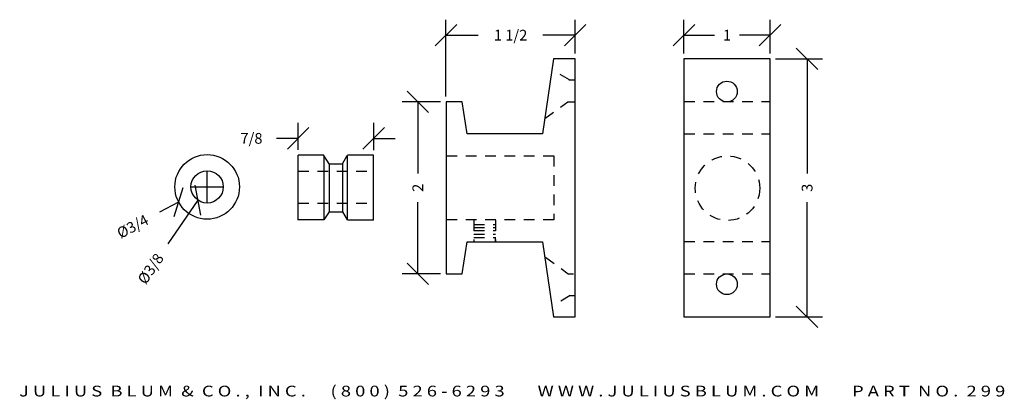
# Model space of a CAD drawing. Extents: x 22.3 to 33.7, y -4.9 to -0.5.
import ezdxf
from ezdxf.enums import TextEntityAlignment as Align

# ---------------------------------------------------------------- set-up
doc = ezdxf.new("R2010")
doc.units = 0
doc.header["$MEASUREMENT"] = 0
doc.linetypes.add('HIDDEN2', pattern=[0.1875, 0.125, -0.0625])
doc.layers.get('0').update_dxf_attribs({"linetype": 'CONTINUOUS'})
doc.layers.get('DEFPOINTS').update_dxf_attribs({"linetype": 'CONTINUOUS'})
for name, color, linetype in [('ADP1DETAIL', 7, 'CONTINUOUS'), ('ADP2DETAIL', 5, 'CONTINUOUS'), ('ADPDIM', 3, 'CONTINUOUS')]:
    doc.layers.add(name, color=color, linetype=linetype)
doc.styles.add('ARIAL_WIDE', font='ARIAL.TTF', dxfattribs={"width": 1.25})
doc.dimstyles.get("Standard").update_dxf_attribs({"dimtxt": 0.18, "dimasz": 0.18, "dimexe": 0.18, "dimexo": 0.0625, "dimgap": 0.09, "dimtad": 0, "dimtih": 1, "dimtoh": 1, "dimdec": 4, "dimzin": 0, "dimtxsty": 'STANDARD', "dimcen": 0.09, "dimazin": 3, "dimtfac": 1, "dimtdec": 4, "dimtofl": 0, "dimtmove": 0, "dimatfit": 3, "dimtolj": 1, "dimtzin": 0})

# ---------------------------------------------------------------- blocks, each defined once
blk = doc.blocks.new('*D2')
at = {"color": 0, "linetype": 'BYBLOCK'}
for p, q in [((24.446, -2.635), (24.446, -2.26)), ((24.064, -2.792), (24.167, -2.454)), ((24.259, -2.447), (24.634, -2.447)), ((24.115, -2.623), (23.894, -2.74))]:
    blk.add_line(p, q, dxfattribs=at)
at = {"layer": 'DEFPOINTS', "color": 0, "linetype": 'BYBLOCK'}
for p in [(24.778, -2.271), (24.115, -2.623)]:
    blk.add_point(p, dxfattribs=at)
at = {"color": 0, "linetype": 'BYBLOCK'}
blk.add_text('%%c3/4', height=0.125, rotation=27.9731, dxfattribs=at).set_placement((23.582, -2.907), align=Align.MIDDLE_CENTER)
blk = doc.blocks.new('*D1')
at = {"color": 0, "linetype": 'BYBLOCK'}
for p, q in [((24.446, -2.635), (24.446, -2.26)), ((24.259, -2.447), (24.634, -2.447)), ((24.372, -2.775), (24.308, -2.428)), ((24.34, -2.602), (23.991, -3.107))]:
    blk.add_line(p, q, dxfattribs=at)
at = {"layer": 'DEFPOINTS', "color": 0, "linetype": 'BYBLOCK'}
for p in [(24.553, -2.293), (24.34, -2.602)]:
    blk.add_point(p, dxfattribs=at)
at = {"color": 0, "linetype": 'BYBLOCK'}
blk.add_text('%%c3/8', height=0.125, rotation=55.3701, dxfattribs=at).set_placement((23.79, -3.398), align=Align.MIDDLE_CENTER)
blk = doc.blocks.new('*D5')
at = {"color": 0, "linetype": 'BYBLOCK'}
for p, q in [((27.017, -1.583), (26.767, -1.333)), ((27.157, -1.458), (26.712, -1.458)), ((26.892, -1.458), (26.892, -2.291)), ((26.892, -3.458), (26.892, -2.625)), ((27.017, -3.583), (26.767, -3.333)), ((27.157, -3.458), (26.712, -3.458))]:
    blk.add_line(p, q, dxfattribs=at)
at = {"layer": 'DEFPOINTS', "color": 0, "linetype": 'BYBLOCK'}
for p in [(26.892, -1.458), (27.219, -1.458), (27.219, -3.458)]:
    blk.add_point(p, dxfattribs=at)
at = {"color": 0, "linetype": 'BYBLOCK'}
blk.add_text('2', height=0.125, rotation=90, dxfattribs=at).set_placement((26.892, -2.458), align=Align.MIDDLE_CENTER)
blk = doc.blocks.new('*D4')
at = {"color": 0, "linetype": 'BYBLOCK'}
for p, q in [((25.503, -2.017), (25.503, -1.703)), ((26.38, -2.022), (26.38, -1.703)), ((25.378, -2.008), (25.628, -1.758)), ((26.255, -2.008), (26.505, -1.758)), ((25.503, -1.883), (25.253, -1.883)), ((26.38, -1.883), (26.63, -1.883))]:
    blk.add_line(p, q, dxfattribs=at)
at = {"layer": 'DEFPOINTS', "color": 0, "linetype": 'BYBLOCK'}
for p in [(25.503, -1.883), (25.503, -2.08), (26.38, -2.085)]:
    blk.add_point(p, dxfattribs=at)
at = {"color": 0, "linetype": 'BYBLOCK'}
blk.add_text('7/8', height=0.125, dxfattribs=at).set_placement((24.961, -1.883), align=Align.MIDDLE_CENTER)
blk = doc.blocks.new('*D3')
at = {"color": 0, "linetype": 'BYBLOCK'}
for p, q in [((27.094, -0.809), (27.344, -0.559)), ((27.219, -1.395), (27.219, -0.504)), ((28.594, -0.809), (28.844, -0.559)), ((28.719, -0.895), (28.719, -0.504)), ((27.219, -0.684), (27.594, -0.684)), ((28.719, -0.684), (28.344, -0.684))]:
    blk.add_line(p, q, dxfattribs=at)
at = {"layer": 'DEFPOINTS', "color": 0, "linetype": 'BYBLOCK'}
for p in [(28.719, -0.684), (28.719, -0.958), (27.219, -1.458)]:
    blk.add_point(p, dxfattribs=at)
at = {"color": 0, "linetype": 'BYBLOCK'}
blk.add_text('1 1/2', height=0.125, dxfattribs=at).set_placement((27.969, -0.684), align=Align.MIDDLE_CENTER)
blk = doc.blocks.new('*D6')
at = {"color": 0, "linetype": 'BYBLOCK'}
for p, q in [((31.536, -1.083), (31.286, -0.833)), ((31.043, -0.958), (31.591, -0.958)), ((31.411, -0.958), (31.411, -2.291)), ((31.411, -3.958), (31.411, -2.625)), ((31.536, -4.083), (31.286, -3.833)), ((31.043, -3.958), (31.591, -3.958))]:
    blk.add_line(p, q, dxfattribs=at)
at = {"layer": 'DEFPOINTS', "color": 0, "linetype": 'BYBLOCK'}
for p in [(30.981, -0.958), (30.981, -3.958), (31.411, -3.958)]:
    blk.add_point(p, dxfattribs=at)
at = {"color": 0, "linetype": 'BYBLOCK'}
blk.add_text('3', height=0.125, rotation=90, dxfattribs=at).set_placement((31.411, -2.458), align=Align.MIDDLE_CENTER)
blk = doc.blocks.new('*D0')
at = {"color": 0, "linetype": 'BYBLOCK'}
for p, q in [((29.856, -0.809), (30.106, -0.559)), ((29.981, -0.895), (29.981, -0.504)), ((30.856, -0.809), (31.106, -0.559)), ((30.981, -0.895), (30.981, -0.504)), ((29.981, -0.684), (30.335, -0.684)), ((30.981, -0.684), (30.627, -0.684))]:
    blk.add_line(p, q, dxfattribs=at)
at = {"layer": 'DEFPOINTS', "color": 0, "linetype": 'BYBLOCK'}
for p in [(30.981, -0.684), (29.981, -0.958), (30.981, -0.958)]:
    blk.add_point(p, dxfattribs=at)
at = {"color": 0, "linetype": 'BYBLOCK'}
blk.add_text('1', height=0.125, dxfattribs=at).set_placement((30.481, -0.684), align=Align.MIDDLE_CENTER)

msp = doc.modelspace()

# ---------------------------------------------------------------- linework, layer by layer
for p, q in [((28.7193, -0.95792), (28.7193, -0.95792)), ((30.98088, -3.95792), (30.98088, -3.95792))]:
    msp.add_line(p, q)
at = {"linetype": 'HIDDEN2'}
for p, q in [((27.54051, -2.8331), (27.54051, -3.08282)), ((27.79468, -2.8331), (27.79468, -3.08282))]:
    msp.add_line(p, q, dxfattribs=at)
at = {"layer": 'ADP1DETAIL'}
for p, q in [((28.46597, -0.95792), (28.3393, -1.83125)), ((28.7193, -0.95792), (28.46597, -0.95792)), ((28.7193, -3.95792), (28.7193, -0.95792)), ((29.98088, -0.95792), (29.98088, -3.95792)), ((30.98088, -0.95792), (29.98088, -0.95792)), ((30.98088, -3.95792), (30.98088, -0.95792)), ((27.2193, -1.45792), (27.2193, -3.45792)), ((27.40597, -1.45792), (27.2193, -1.45792)), ((27.46597, -1.83125), (27.40597, -1.45792)), ((28.3393, -1.83125), (27.46597, -1.83125)), ((25.50263, -2.8331), (25.50263, -2.07976)), ((25.80263, -2.07976), (25.50263, -2.07976)), ((25.86193, -2.18069), (25.80263, -2.08334)), ((25.80263, -2.08334), (25.80263, -2.82827)), ((26.01868, -2.18069), (26.07375, -2.08334)), ((26.07375, -2.08334), (26.07375, -2.82827)), ((26.37656, -2.07976), (26.07656, -2.07976)), ((26.37656, -2.8331), (26.37656, -2.07976)), ((25.86193, -2.18069), (26.01868, -2.18069)), ((25.86193, -2.18069), (25.86193, -2.73516)), ((26.01868, -2.18069), (26.01868, -2.73516)), ((25.86193, -2.73516), (25.80263, -2.82827)), ((25.86193, -2.73516), (26.01868, -2.73516)), ((26.01868, -2.73516), (26.07375, -2.82827)), ((25.80263, -2.82827), (25.50263, -2.82827)), ((26.37656, -2.8331), (26.07656, -2.8331)), ((27.40597, -3.45792), (27.46597, -3.08459)), ((27.46597, -3.08459), (28.3393, -3.08459)), ((28.3393, -3.08459), (28.46597, -3.95792)), ((27.2193, -3.45792), (27.40597, -3.45792)), ((28.46597, -3.95792), (28.7193, -3.95792)), ((29.98088, -3.95792), (30.98088, -3.95792))]:
    msp.add_line(p, q, dxfattribs=at)
for centre, radius in [((30.47996, -1.33891), 0.12057), ((24.44645, -2.44731), 0.375), ((24.44645, -2.44731), 0.1875), ((30.47996, -3.57903), 0.12057)]:
    msp.add_circle(centre, radius, dxfattribs=at)
at = {"layer": 'ADP2DETAIL', "linetype": 'HIDDEN2'}
for p, q in [((28.65263, -1.20459), (28.46597, -1.09125)), ((28.64597, -1.20459), (28.70597, -1.20459)), ((28.65263, -1.20459), (28.70597, -1.20459)), ((28.36597, -1.65125), (28.63263, -1.45792)), ((28.63263, -1.45792), (28.71395, -1.45792)), ((29.98211, -1.45375), (30.97706, -1.45375)), ((29.98211, -1.83082), (30.97706, -1.83082)), ((27.22329, -2.08459), (28.47263, -2.08459)), ((28.47263, -2.08459), (28.47263, -2.83125)), ((25.50201, -2.26534), (26.37452, -2.26534)), ((25.50201, -2.63781), (26.37452, -2.63781)), ((28.47263, -2.83125), (27.22329, -2.83125)), ((27.54051, -2.88389), (27.79468, -2.88389)), ((27.54051, -2.91775), (27.79468, -2.91775)), ((27.54051, -2.95584), (27.79468, -2.95584)), ((27.54051, -2.99817), (27.79468, -2.99817)), ((27.54051, -3.03626), (27.79468, -3.03626)), ((27.79263, -3.08459), (27.79263, -3.03125)), ((29.98211, -3.08199), (30.97706, -3.08199)), ((28.37263, -3.26459), (28.6393, -3.45792)), ((28.6393, -3.45792), (28.6993, -3.45792)), ((29.98211, -3.45906), (30.97706, -3.45906)), ((28.6593, -3.71125), (28.47263, -3.82459)), ((28.6593, -3.71125), (28.71263, -3.71125))]:
    msp.add_line(p, q, dxfattribs=at)
msp.add_circle((30.48683, -2.46263), 0.37485, dxfattribs=at)

# ---------------------------------------------------------------- texts
at = {"layer": 'ADPDIM', "style": 'ARIAL_WIDE', "width": 1.25}
msp.add_text('J U L I U S  B L U M  &  C O . ,  I N C .      ( 8 0 0 )  5 2 6 - 6 2 9 3        W W W . J U L I U S B L U M . C O M        P A R T  N O .  2 9 9', height=0.125, dxfattribs=at).set_placement((27.9874, -4.75773), align=Align.TOP_CENTER)

# ---------------------------------------------------------------- dimensions: what is measured, and where the dimension line sits
at = {"layer": 'ADPDIM'}
for base, p1, p2, picture, middle in [((28.7193, -0.68352), (27.2193, -1.45792), (28.7193, -0.95792), '*D3', (27.9693, -0.68352)), ((30.98088, -0.68352), (29.98088, -0.95792), (30.98088, -0.95792), '*D0', (30.48088, -0.68352)), ((25.50263, -1.88264), (26.38016, -2.08486), (25.50263, -2.07976), '*D4', (24.96096, -1.88264))]:
    dim = msp.add_linear_dim(base=base, p1=p1, p2=p2, dimstyle='Standard', dxfattribs=at)
    dim.commit()
    dim.dimension.update_dxf_attribs({"geometry": picture, "text_midpoint": middle})
for base, p1, p2, picture, middle in [((31.4115, -3.95792), (30.98088, -0.95792), (30.98088, -3.95792), '*D6', (31.4115, -2.45792)), ((26.8921, -1.45792), (27.2193, -3.45792), (27.2193, -1.45792), '*D5', (26.8921, -2.45792))]:
    dim = msp.add_linear_dim(base=base, p1=p1, p2=p2, angle=90, dimstyle='Standard', dxfattribs=at)
    dim.commit()
    dim.dimension.update_dxf_attribs({"geometry": picture, "text_midpoint": middle})
for p1, p2, picture, middle in [((24.77764, -2.27141), (24.11527, -2.6232), '*D2', (23.58169, -2.90659)), ((24.55301, -2.29302), (24.3399, -2.60159), '*D1', (23.7897, -3.39826))]:
    dim = msp.add_diameter_dim_2p(p1=p1, p2=p2, dimstyle='Standard', dxfattribs=at)
    dim.commit()
    dim.dimension.update_dxf_attribs({"geometry": picture, "text_midpoint": middle})

doc.saveas('drawing.dxf')
